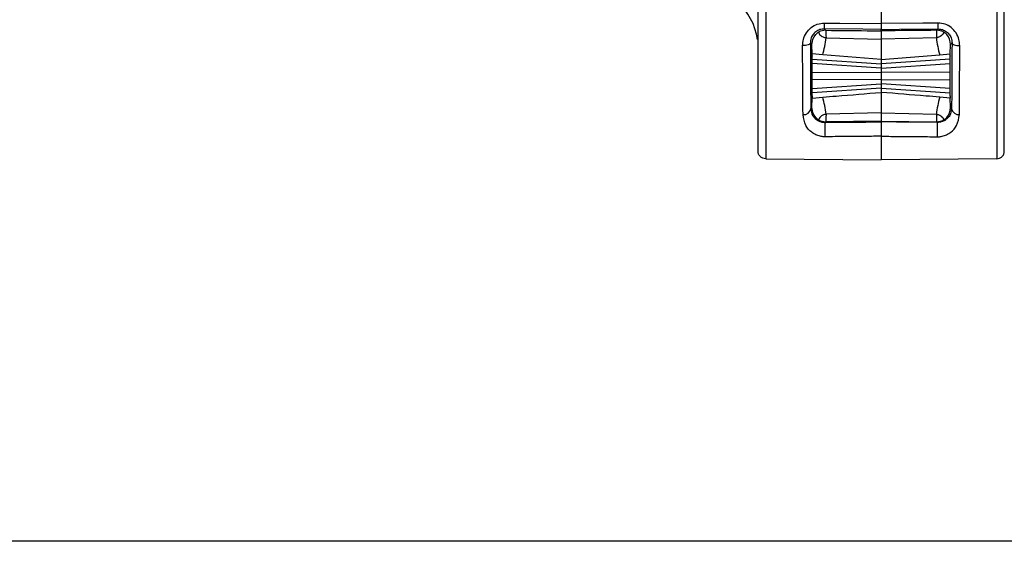
# Model space of a CAD drawing. Units: millimetres. Extents: x 7980 to 17463, y -1377 to 4127.
# Drawn here: x 9350 to 9414, y 462 to 496 of the extents above; entities that cross this region are included whole.
import ezdxf

# ---------------------------------------------------------------- set-up
doc = ezdxf.new("R2010")
doc.units = ezdxf.units.MM
doc.header["$LTSCALE"] = 10

msp = doc.modelspace()

# ---------------------------------------------------------------- linework, layer by layer
at = {"color": 7, "linetype": 'Continuous', "lineweight": 25}
for p, q in [((9405.868, 496.297), (9405.867, 495.319)), ((9402.169, 494.97), (9402.259, 494.879)), ((9405.867, 494.848), (9405.867, 494.938)), ((9409.565, 494.97), (9409.475, 494.879)), ((9397.83, 494.275), (9397.867, 494.28)), ((9401.367, 493.964), (9401.265, 494.066)), ((9401.382, 493.349), (9401.367, 493.964)), ((9402.282, 494.398), (9405.867, 494.295)), ((9409.453, 494.398), (9405.867, 494.295)), ((9410.352, 493.349), (9410.368, 493.964)), ((9410.368, 493.964), (9410.469, 494.066)), ((9401.39, 493.203), (9401.382, 493.349)), ((9402.068, 493.28), (9401.382, 493.349)), ((9409.667, 493.28), (9410.352, 493.349)), ((9410.345, 493.203), (9410.352, 493.349)), ((9405.867, 492.409), (9401.379, 492.723)), ((9401.382, 493.013), (9405.867, 492.699)), ((9401.39, 493.203), (9401.386, 493.204)), ((9405.867, 492.977), (9402.068, 493.28)), ((9405.867, 492.977), (9409.667, 493.28)), ((9410.353, 493.013), (9405.867, 492.699)), ((9405.867, 492.977), (9405.867, 490.842)), ((9405.867, 492.409), (9410.356, 492.723)), ((9410.345, 493.203), (9410.349, 493.204)), ((9401.377, 492.143), (9405.867, 492.159)), ((9410.358, 492.143), (9405.867, 492.159)), ((9405.867, 491.659), (9401.377, 491.676)), ((9401.379, 491.096), (9405.867, 491.409)), ((9405.867, 491.659), (9410.358, 491.676)), ((9410.356, 491.096), (9405.867, 491.409)), ((9405.867, 491.119), (9401.382, 490.806)), ((9405.867, 491.119), (9410.353, 490.806)), ((9401.367, 489.855), (9401.382, 490.47)), ((9401.39, 490.615), (9401.382, 490.47)), ((9401.382, 490.47), (9402.068, 490.538)), ((9401.39, 490.615), (9401.386, 490.615)), ((9410.352, 490.47), (9409.667, 490.538)), ((9410.345, 490.615), (9410.352, 490.47)), ((9410.345, 490.615), (9410.349, 490.615)), ((9410.368, 489.855), (9410.352, 490.47)), ((9401.291, 489.779), (9401.367, 489.855)), ((9405.867, 489.524), (9402.282, 489.421)), ((9405.867, 489.524), (9409.453, 489.421)), ((9410.443, 489.779), (9410.368, 489.855)), ((9402.259, 488.94), (9402.216, 488.896)), ((9405.867, 488.97), (9402.259, 488.94)), ((9405.867, 488.927), (9405.867, 488.97)), ((9405.867, 488.97), (9409.475, 488.94)), ((9409.475, 488.94), (9409.519, 488.896)), ((9398.363, 486.525), (9405.867, 486.46)), ((9413.372, 486.525), (9405.867, 486.46)), ((9519.255, 461.659), (9281.627, 461.659))]:
    msp.add_line(p, q, dxfattribs=at)
at = {"color": 7, "linetype": 'Continuous', "lineweight": 25, "flags": 128}
for points in [[(9402.169, 495.352), (9403.169, 495.343), (9405.867, 495.319)], [(9409.565, 495.352), (9408.566, 495.343), (9405.867, 495.319)], [(9405.867, 494.938), (9404.673, 494.948), (9402.169, 494.97)], [(9405.867, 494.938), (9407.062, 494.948), (9409.565, 494.97)], [(9401.265, 494.066), (9401.255, 494.031), (9401.225, 493.997), (9401.179, 493.965), (9401.116, 493.938), (9401.039, 493.915), (9400.952, 493.898), (9400.858, 493.888), (9400.761, 493.884)], [(9410.469, 494.066), (9410.48, 494.031), (9410.509, 493.997), (9410.556, 493.965), (9410.619, 493.938), (9410.695, 493.915), (9410.782, 493.898), (9410.876, 493.888), (9410.974, 493.884)], [(9401.39, 490.615), (9401.388, 490.596), (9401.386, 490.621), (9401.384, 490.689), (9401.382, 490.798), (9401.38, 490.945), (9401.379, 491.123), (9401.378, 491.328), (9401.377, 491.553), (9401.376, 491.789), (9401.376, 492.03), (9401.377, 492.266), (9401.378, 492.491), (9401.379, 492.696), (9401.38, 492.874), (9401.382, 493.02), (9401.384, 493.129), (9401.386, 493.198), (9401.388, 493.223), (9401.39, 493.203)], [(9410.345, 490.615), (9410.347, 490.596), (9410.349, 490.621), (9410.351, 490.689), (9410.353, 490.798), (9410.354, 490.945), (9410.356, 491.123), (9410.357, 491.328), (9410.358, 491.553), (9410.358, 491.789), (9410.358, 492.03), (9410.358, 492.266), (9410.357, 492.491), (9410.356, 492.696), (9410.354, 492.874), (9410.353, 493.02), (9410.351, 493.129), (9410.349, 493.198), (9410.347, 493.223), (9410.345, 493.203)]]:
    msp.add_lwpolyline(points, dxfattribs=at)
at = {"color": 7, "linetype": 'Continuous', "lineweight": 25}
for centre, radius, start, end in [((9393.867, 493.729), 4, 7.85534, 89), ((9415.099, 495.16), 12.931, 179.15168, 180.84358), ((9396.636, 495.16), 12.931, 359.15642, 0.84832), ((9402.251, 493.979), 0.9, 89.50463, 118.24919), ((9409.483, 493.979), 0.9, 61.75081, 90.49537), ((9395.377, 495.141), 6.944, 344.4553, 353.85711), ((9416.357, 495.141), 6.944, 186.14289, 195.5447), ((9395.377, 488.677), 6.944, 6.14289, 15.5447), ((9416.357, 488.677), 6.944, 164.4553, 173.85711), ((9400.842, 489.857), 0.456, 263.02425, 350.21433), ((9410.892, 489.857), 0.456, 189.78567, 276.97575), ((9402.251, 489.84), 0.9, 241.75081, 270.49537), ((9409.659, 488.428), 7.458, 176.40145, 183.60183), ((9409.483, 489.84), 0.9, 269.50463, 298.24919), ((9402.075, 488.428), 7.458, 356.39817, 3.59855)]:
    msp.add_arc(centre, radius, start, end, dxfattribs=at)
for points, knots in [([(9397.867, 487.026), (9397.867, 487.085), (9397.867, 487.243), (9397.867, 488.538), (9397.867, 491.042), (9397.867, 494.359), (9397.867, 496.848), (9397.867, 498.092)], [0, 0, 0, 0, 0.130703, 0.348036, 0.565364, 0.782682, 1, 1, 1, 1]), ([(9398.363, 498.092), (9398.363, 498.092), (9398.363, 496.797), (9398.363, 494.187), (9398.363, 490.728), (9398.363, 488.095), (9398.363, 486.961), (9398.363, 486.593), (9398.363, 486.533), (9398.363, 486.525), (9398.363, 486.525)], [0, 0, 0, 0, 0.000003, 0.217062, 0.434123, 0.651194, 0.86827, 0.924205, 0.999997, 1, 1, 1, 1]), ([(9413.372, 498.092), (9413.372, 498.092), (9413.372, 496.797), (9413.372, 494.187), (9413.372, 490.728), (9413.372, 488.095), (9413.372, 486.961), (9413.372, 486.593), (9413.372, 486.533), (9413.372, 486.525), (9413.372, 486.525)], [0, 0, 0, 0, 0.000003, 0.217062, 0.434123, 0.651194, 0.86827, 0.924205, 0.999997, 1, 1, 1, 1]), ([(9413.867, 487.026), (9413.867, 487.085), (9413.867, 487.243), (9413.867, 488.538), (9413.867, 491.042), (9413.867, 494.359), (9413.867, 496.848), (9413.867, 498.092)], [0, 0, 0, 0, 0.130703, 0.348036, 0.565364, 0.782682, 1, 1, 1, 1]), ([(9400.761, 493.884), (9400.771, 494.019), (9400.791, 494.307), (9400.98, 494.723), (9401.295, 495.072), (9401.707, 495.309), (9402.015, 495.338), (9402.169, 495.352)], [0, 0, 0, 0, 0.185805, 0.39826, 0.602419, 0.802101, 1, 1, 1, 1]), ([(9405.867, 495.319), (9405.867, 495.265), (9405.867, 495.159), (9405.867, 495.035), (9405.867, 494.954), (9405.867, 494.943), (9405.867, 494.938)], [0, 0, 0, 0, 0.255294, 0.510589, 0.765877, 1, 1, 1, 1]), ([(9410.974, 493.884), (9410.964, 494.019), (9410.943, 494.307), (9410.754, 494.723), (9410.439, 495.072), (9410.028, 495.309), (9409.719, 495.338), (9409.565, 495.352)], [0, 0, 0, 0, 0.1858051, 0.3982597, 0.6024186, 0.8021013, 1, 1, 1, 1]), ([(9402.169, 494.97), (9402.07, 494.961), (9401.872, 494.944), (9401.607, 494.797), (9401.404, 494.581), (9401.284, 494.324), (9401.271, 494.149), (9401.265, 494.066)], [0, 0, 0, 0, 0.195432, 0.392729, 0.595554, 0.809531, 1, 1, 1, 1]), ([(9401.367, 493.964), (9401.401, 494.188), (9401.447, 494.486), (9401.737, 494.722), (9401.824, 494.771), (9401.825, 494.772)], [0, 0, 0, 0, 0.752462, 0.9953, 1, 1, 1, 1]), ([(9401.825, 494.772), (9401.815, 494.743), (9401.798, 494.698), (9401.9, 494.57), (9402.012, 494.486), (9402.129, 494.433), (9402.218, 494.408), (9402.268, 494.4), (9402.282, 494.398)], [0, 0, 0, 0, 0.4221579, 0.6461746, 0.8042753, 0.8989368, 0.9722471, 1, 1, 1, 1]), ([(9402.259, 494.879), (9403.289, 494.87), (9404.492, 494.86), (9405.695, 494.85), (9405.867, 494.848)], [0, 0, 0, 0, 0.8565956, 1, 1, 1, 1]), ([(9402.259, 494.879), (9402.263, 494.855), (9402.272, 494.807), (9402.279, 494.563), (9402.281, 494.409), (9402.282, 494.398)], [0, 0, 0, 0, 0.482437, 0.96491, 1, 1, 1, 1]), ([(9409.475, 494.879), (9408.445, 494.87), (9407.243, 494.86), (9406.04, 494.85), (9405.867, 494.848)], [0, 0, 0, 0, 0.856596, 1, 1, 1, 1]), ([(9405.867, 494.848), (9405.867, 494.824), (9405.867, 494.776), (9405.867, 494.516), (9405.867, 494.33), (9405.867, 494.295)], [0, 0, 0, 0, 0.447657, 0.895319, 1, 1, 1, 1]), ([(9409.475, 494.879), (9409.471, 494.855), (9409.463, 494.807), (9409.456, 494.563), (9409.453, 494.409), (9409.453, 494.398)], [0, 0, 0, 0, 0.482437, 0.96491, 1, 1, 1, 1]), ([(9409.909, 494.772), (9409.92, 494.743), (9409.936, 494.698), (9409.835, 494.57), (9409.722, 494.486), (9409.605, 494.433), (9409.517, 494.408), (9409.467, 494.4), (9409.453, 494.398)], [0, 0, 0, 0, 0.4221579, 0.6461746, 0.8042753, 0.8989368, 0.9722471, 1, 1, 1, 1]), ([(9409.565, 494.97), (9409.664, 494.961), (9409.863, 494.944), (9410.128, 494.797), (9410.33, 494.581), (9410.451, 494.324), (9410.463, 494.149), (9410.469, 494.066)], [0, 0, 0, 0, 0.195432, 0.392729, 0.595554, 0.809531, 1, 1, 1, 1]), ([(9410.368, 493.964), (9410.333, 494.188), (9410.287, 494.486), (9409.997, 494.722), (9409.911, 494.771), (9409.909, 494.772)], [0, 0, 0, 0, 0.752462, 0.9953, 1, 1, 1, 1]), ([(9401.265, 494.066), (9401.267, 493.594), (9401.273, 491.976), (9401.284, 490.69), (9401.291, 489.779)], [0, 0, 0, 0, 0.291887, 1, 1, 1, 1]), ([(9405.867, 494.295), (9405.867, 493.945), (9405.867, 493.316), (9405.867, 493.081), (9405.867, 492.977)], [0, 0, 0, 0, 0.558188, 1, 1, 1, 1]), ([(9410.469, 494.066), (9410.468, 493.594), (9410.461, 491.976), (9410.451, 490.69), (9410.443, 489.779)], [0, 0, 0, 0, 0.291887, 1, 1, 1, 1]), ([(9400.787, 489.404), (9400.779, 490.358), (9400.77, 491.556), (9400.763, 493.203), (9400.761, 493.698), (9400.761, 493.884)], [0, 0, 0, 0, 0.707996, 0.890081, 1, 1, 1, 1]), ([(9410.948, 489.404), (9410.955, 490.358), (9410.964, 491.556), (9410.971, 493.203), (9410.973, 493.698), (9410.974, 493.884)], [0, 0, 0, 0, 0.707996, 0.890081, 1, 1, 1, 1]), ([(9402.068, 490.538), (9402.36, 490.562), (9403.627, 490.663), (9404.893, 490.764), (9405.867, 490.842)], [0, 0, 0, 0, 0.231004, 1, 1, 1, 1]), ([(9409.667, 490.538), (9409.374, 490.562), (9408.108, 490.663), (9406.841, 490.764), (9405.867, 490.842)], [0, 0, 0, 0, 0.231004, 1, 1, 1, 1]), ([(9405.867, 490.842), (9405.867, 490.714), (9405.867, 490.466), (9405.867, 489.83), (9405.867, 489.524)], [0, 0, 0, 0, 0.517808, 1, 1, 1, 1]), ([(9401.291, 489.779), (9401.316, 489.63), (9401.361, 489.366), (9401.584, 489.116), (9401.808, 488.979), (9401.976, 488.92), (9402.105, 488.901), (9402.173, 488.896), (9402.202, 488.896), (9402.216, 488.896)], [0, 0, 0, 0, 0.384663, 0.681431, 0.815353, 0.915975, 0.964625, 0.983067, 1, 1, 1, 1]), ([(9401.825, 489.047), (9401.824, 489.048), (9401.737, 489.096), (9401.447, 489.333), (9401.401, 489.63), (9401.367, 489.855)], [0, 0, 0, 0, 0.0047, 0.247538, 1, 1, 1, 1]), ([(9405.867, 489.524), (9405.867, 489.475), (9405.867, 489.278), (9405.867, 489.033), (9405.867, 488.991), (9405.867, 488.97)], [0, 0, 0, 0, 0.146286, 0.593504, 1, 1, 1, 1]), ([(9410.443, 489.779), (9410.418, 489.63), (9410.374, 489.366), (9410.151, 489.116), (9409.927, 488.979), (9409.758, 488.92), (9409.63, 488.901), (9409.562, 488.896), (9409.532, 488.896), (9409.519, 488.896)], [0, 0, 0, 0, 0.3846632, 0.6814314, 0.8153533, 0.9159752, 0.9646248, 0.9830675, 1, 1, 1, 1]), ([(9409.909, 489.047), (9409.911, 489.048), (9409.997, 489.096), (9410.287, 489.333), (9410.333, 489.63), (9410.368, 489.855)], [0, 0, 0, 0, 0.0047, 0.247538, 1, 1, 1, 1]), ([(9402.216, 487.96), (9402.194, 487.96), (9402.09, 487.96), (9401.873, 487.99), (9401.593, 488.09), (9401.243, 488.313), (9400.89, 488.728), (9400.824, 489.161), (9400.787, 489.404)], [0, 0, 0, 0, 0.0209511, 0.1013981, 0.2117562, 0.34718, 0.632702, 1, 1, 1, 1]), ([(9402.282, 489.421), (9402.245, 489.414), (9402.161, 489.398), (9402.038, 489.346), (9401.902, 489.255), (9401.797, 489.12), (9401.815, 489.074), (9401.825, 489.047)], [0, 0, 0, 0, 0.075183, 0.170213, 0.321816, 0.598179, 1, 1, 1, 1]), ([(9402.216, 488.896), (9403.05, 488.903), (9404.267, 488.913), (9405.484, 488.924), (9405.867, 488.927)], [0, 0, 0, 0, 0.685329, 1, 1, 1, 1]), ([(9402.282, 489.421), (9402.281, 489.41), (9402.279, 489.255), (9402.272, 489.012), (9402.263, 488.964), (9402.259, 488.94)], [0, 0, 0, 0, 0.03509, 0.517563, 1, 1, 1, 1]), ([(9405.867, 488.927), (9405.867, 488.921), (9405.867, 488.909), (9405.867, 488.821), (9405.867, 488.693), (9405.867, 488.534), (9405.867, 488.363), (9405.867, 488.2), (9405.867, 488.072), (9405.867, 488.017), (9405.867, 487.993)], [0, 0, 0, 0, 0.129138, 0.258278, 0.38737, 0.516395, 0.645379, 0.774369, 0.903406, 1, 1, 1, 1]), ([(9409.519, 488.896), (9408.684, 488.903), (9407.467, 488.913), (9406.25, 488.924), (9405.867, 488.927)], [0, 0, 0, 0, 0.6853286, 1, 1, 1, 1]), ([(9409.453, 489.421), (9409.453, 489.41), (9409.456, 489.255), (9409.463, 489.012), (9409.471, 488.964), (9409.475, 488.94)], [0, 0, 0, 0, 0.03509, 0.517563, 1, 1, 1, 1]), ([(9409.453, 489.421), (9409.49, 489.414), (9409.573, 489.398), (9409.697, 489.346), (9409.832, 489.255), (9409.937, 489.12), (9409.92, 489.074), (9409.909, 489.047)], [0, 0, 0, 0, 0.075183, 0.170213, 0.321816, 0.598179, 1, 1, 1, 1]), ([(9409.519, 487.96), (9409.54, 487.96), (9409.645, 487.96), (9409.861, 487.99), (9410.142, 488.09), (9410.491, 488.313), (9410.844, 488.728), (9410.91, 489.161), (9410.948, 489.404)], [0, 0, 0, 0, 0.020951, 0.101398, 0.211756, 0.34718, 0.632702, 1, 1, 1, 1]), ([(9405.867, 487.993), (9405.534, 487.99), (9404.535, 487.981), (9403.317, 487.97), (9402.434, 487.962), (9402.216, 487.96)], [0, 0, 0, 0, 0.273718, 0.821153, 1, 1, 1, 1]), ([(9405.867, 487.993), (9405.867, 487.698), (9405.868, 486.801), (9405.867, 486.597), (9405.867, 486.46)], [0, 0, 0, 0, 0.328925, 1, 1, 1, 1]), ([(9405.867, 487.993), (9406.2, 487.99), (9407.2, 487.981), (9408.417, 487.97), (9409.301, 487.962), (9409.519, 487.96)], [0, 0, 0, 0, 0.2737176, 0.8211527, 1, 1, 1, 1])]:
    msp.add_open_spline(points, degree=3, knots=knots, dxfattribs=at)
for points in [[(9398.363, 486.525), (9398.298, 486.533), (9398.168, 486.549), (9398.004, 486.665), (9397.89, 486.83), (9397.875, 486.96), (9397.867, 487.025)], [(9413.372, 486.525), (9413.437, 486.533), (9413.567, 486.549), (9413.731, 486.665), (9413.845, 486.83), (9413.86, 486.96), (9413.867, 487.025)]]:
    msp.add_open_spline(points, degree=3, dxfattribs=at)

doc.saveas('drawing.dxf')
